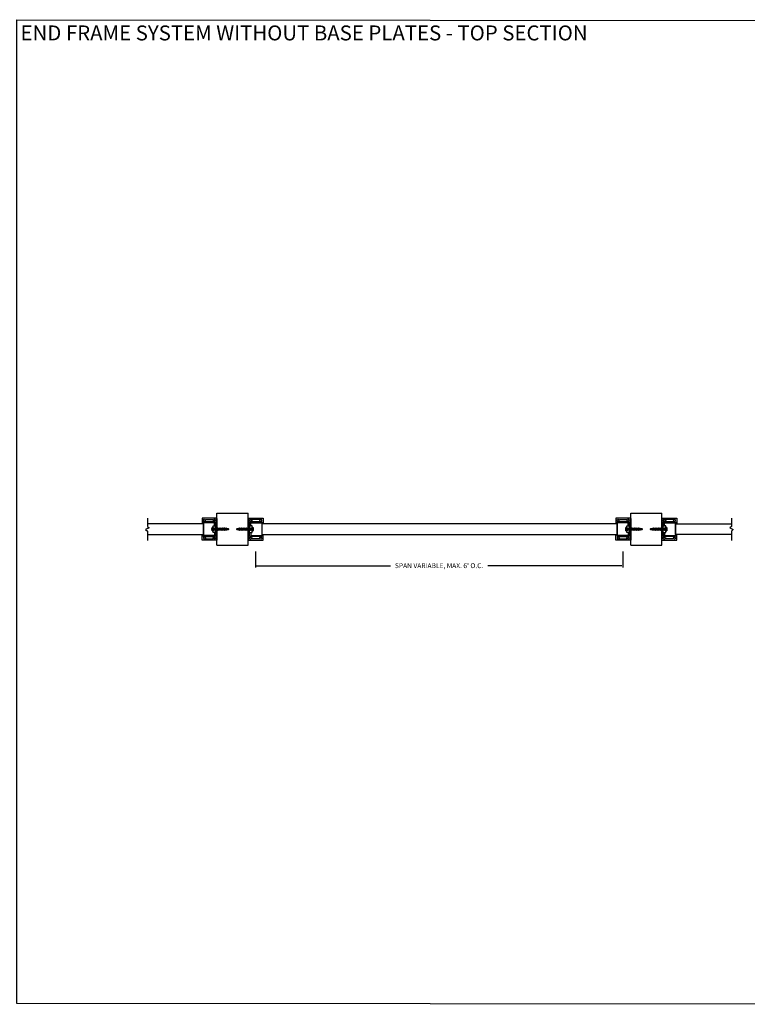
# Model space of a CAD drawing. Units: inches. Extents: x -226 to 1069, y -216 to 5.
# Drawn here: x 267 to 337, y -90 to 5 of the extents above; entities that cross this region are included whole.
import ezdxf

# ---------------------------------------------------------------- set-up
doc = ezdxf.new("R2010")
doc.units = ezdxf.units.IN
doc.header["$MEASUREMENT"] = 0
doc.layers.add('Z_DIE', color=4, linetype='Continuous', lineweight=35)
doc.layers.add('Z_DIMS', color=6, linetype='Continuous')
doc.layers.add('Z_PROFILE', color=4, linetype='Continuous')
doc.styles.get("Standard").update_dxf_attribs({"font": 'arial.ttf'})
doc.dimstyles.new('DIMS_PROFILE', dxfattribs={"dimscale": 0, "dimtxt": 0.46875, "dimasz": 0.09375, "dimexe": 0.18, "dimexo": 0.0625, "dimgap": 0.05, "dimtad": 0, "dimtih": 1, "dimtoh": 1, "dimdec": 4, "dimzin": 0, "dimdsep": 46, "dimlunit": 4, "dimtxsty": 'Standard', "dimcen": 0, "dimclrt": 256, "dimadec": 0, "dimazin": 0, "dimtfac": 1, "dimtdec": 4, "dimtix": 1, "dimtofl": 0, "dimtmove": 1, "dimatfit": 0, "dimldrblk": 'OBLIQUE', "dimfxl": 1, "dimfrac": 2, "dimtolj": 1, "dimtzin": 0, "dimarcsym": 0})

# ---------------------------------------------------------------- blocks, each defined once
blk = doc.blocks.new('*D69')
at = {"layer": 'Defpoints', "color": 0, "transparency": 16777216}
for p in [(290.13, -45.957), (325.454, -45.957), (325.454, -47.369)]:
    blk.add_point(p, dxfattribs=at)
at = {"layer": 'Z_DIMS', "color": 0, "lineweight": -2, "transparency": 16777216}
for p, q in [((290.13, -46.02), (290.13, -47.549)), ((325.454, -46.02), (325.454, -47.549)), ((290.224, -47.369), (303.119, -47.369)), ((325.36, -47.369), (312.465, -47.369))]:
    blk.add_line(p, q, dxfattribs=at)
at = {"layer": 'Z_DIMS', "color": 0, "transparency": 16777216}
for points in [[(290.224, -47.353), (290.224, -47.385), (290.13, -47.369)], [(325.36, -47.353), (325.36, -47.385), (325.454, -47.369)]]:
    blk.add_solid(points, dxfattribs=at)
at = {"layer": 'Z_DIMS', "transparency": 16777216, "insert": (307.792, -47.369), "char_height": 0.46875, "attachment_point": 5}
blk.add_mtext("\\A1;SPAN VARIABLE, MAX. 6' O.C.", dxfattribs=at)
blk = doc.blocks.new('_Oblique')
at = {"color": 0, "linetype": 'ByBlock', "lineweight": -2}
blk.add_line((-0.5, -0.5), (0.5, 0.5), dxfattribs=at)
blk = doc.blocks.new('SINGLE POST L top')
blk.add_line((960.3, -1937.2, 8.2), (960.3, -1990.1, 8.2))
at = {"linetype": 'Continuous', "elevation": 8.2}
for points in [[(960.3, -1937.2), (960.3, -1937.2, 0.414214), (959.8, -1936.7), (940, -1936.7), (924.3, -1936.7, 0.414214), (923.8, -1937.2), (923.8, -1948.6, 0.414214), (925.3, -1950.2), (926.4, -1950.2, 0.414214), (926.9, -1949.7), (926.9, -1945.8), (929.4, -1945.8, 0.198912), (932.2, -1944.6, 1), (931.1, -1943.5, -3.270853), (931.6, -1940.8, 0.864336), (933.1, -1940.4, -0.447071), (933.6, -1939.8), (940, -1939.8), (950.5, -1939.8, -0.447071), (951, -1940.4, 0.027723), (951, -1940.5), (951, -1942.4)], [(960.3, -1990.1), (960.3, -1990.1, -0.414214), (959.8, -1990.6), (940, -1990.6), (924.3, -1990.6, -0.414214), (923.8, -1990.1), (923.8, -1978.7, -0.414214), (925.3, -1977.1), (926.4, -1977.1, -0.414214), (926.9, -1977.7), (926.9, -1981.6), (929.4, -1981.6, -0.198912), (932.2, -1982.7, -1), (931.1, -1983.9, 3.270853), (931.6, -1986.5, -0.864336), (933.1, -1986.9, 0.447071), (933.6, -1987.5), (940, -1987.5), (950.5, -1987.5, 0.447071), (951, -1986.9, -0.027723), (951, -1986.8), (951, -1984.9)]]:
    blk.add_lwpolyline(points, format="xyb", dxfattribs=at)
for centre, start, end in [((951.6, -1942.4, 8.2), 180.7296, 359.2704), ((951.6, -1984.9, 8.2), 0.7296, 179.2704)]:
    blk.add_arc(centre, 0.666, start, end)
blk.add_rational_spline([(952.3, -1984.9, 8.2), (952.3, -1985.2, 8.2), (952.3, -1985.6, 8.2), (952.3, -1988, 8.2), (954.7, -1988, 8.2), (957.1, -1988, 8.2), (957.1, -1985.6, 8.2), (957.1, -1983.2, 8.2), (954.7, -1983.2, 8.2), (953.6, -1983.2, 8.2), (953.6, -1982.4, 8.2), (953.6, -1981.6, 8.2), (954.7, -1981.6, 8.2), (955.9, -1981.6, 8.2), (957.1, -1981.6, 8.2), (957.1, -1972.9, 8.2), (957.1, -1964.3, 8.2), (957.3, -1964.1, 8.2), (957.5, -1963.8, 8.2), (957.7, -1963.7, 8.2), (957.5, -1963.5, 8.2), (957.3, -1963.3, 8.2), (957.1, -1963, 8.2), (957.1, -1954.4, 8.2), (957.1, -1945.8, 8.2), (955.9, -1945.8, 8.2), (954.7, -1945.8, 8.2), (953.6, -1945.8, 8.2), (953.6, -1945, 8.2), (953.6, -1944.2, 8.2), (954.7, -1944.2, 8.2), (957.1, -1944.2, 8.2), (957.1, -1941.8, 8.2), (957.1, -1939.3, 8.2), (954.7, -1939.3, 8.2), (952.3, -1939.3, 8.2), (952.3, -1941.8, 8.2), (952.3, -1942.1, 8.2), (952.3, -1942.4, 8.2)], [1, 1, 1, 0.707106781187, 1, 0.707106781187, 1, 0.707106781187, 1, 0.707106781187, 1, 0.707106781187, 1, 1, 1, 1, 1, 1, 1, 0.707106781187, 1, 1, 1, 1, 1, 1, 1, 0.707106781187, 1, 0.707106781187, 1, 0.707106781187, 1, 0.707106781187, 1, 0.707106781187, 1, 1, 1], degree=2, knots=[0, 0, 0, 1, 1, 2.570796, 2.570796, 4.141593, 4.141593, 5.712389, 5.712389, 7.283185, 7.283185, 8.853982, 8.853982, 9.853982, 9.853982, 10.853982, 10.853982, 11.853982, 11.853982, 13.424778, 13.424778, 14.424778, 14.424778, 15.424778, 15.424778, 16.424778, 16.424778, 17.995574, 17.995574, 19.566371, 19.566371, 21.137167, 21.137167, 22.707963, 22.707963, 24.27876, 24.27876, 25.27876, 25.27876, 25.27876])
blk = doc.blocks.new('PLASTIC SPACER top')
at = {"layer": 'Z_PROFILE', "elevation": 8.2}
for points in [[(950.9, -1955.5), (956.8, -1955.5), (956.8, -1945.8), (927.3, -1945.8), (927.3, -1981.6), (956.8, -1981.6), (956.8, -1971.8), (950.9, -1971.8)], [(927.3, -1948.4), (927.3, -1945.8), (956.8, -1945.8), (956.8, -1955.5), (954.1, -1955.5), (954.1, -1948.4)], [(927.3, -1978.9), (927.3, -1981.6), (956.8, -1981.6), (956.8, -1971.8), (954.1, -1971.8), (954.1, -1978.9)]]:
    blk.add_lwpolyline(points, close=True, dxfattribs=at)
blk = doc.blocks.new('HSS POST_TOP')
at = {"layer": 'Z_PROFILE'}
for p, q in [((278.891, -37.31), (278.891, -34.238)), ((278.891, -34.238), (281.891, -34.238)), ((281.891, -37.31), (281.891, -34.238)), ((278.891, -37.309), (281.891, -37.31))]:
    blk.add_line(p, q, dxfattribs=at)
blk = doc.blocks.new('#8-18_')
at = {"layer": 'Z_DIE'}
for p, q in [((-0.135, 0.05), (-0.133, 0.05)), ((-0.113, -0.144), (-0.113, 0.144)), ((-0.031, 0.161), (-0.095, 0.158)), ((-0.095, 0.158), (-0.095, 0)), ((-0.031, 0.161), (-0.031, -0.161)), ((-0.023, 0.153), (-0.023, -0.153)), ((0.001, 0.046), (-0.004, 0.046)), ((0.029, 0.082), (0.022, 0.082)), ((0.057, 0.046), (0.051, 0.046)), ((0.057, 0.046), (0.051, 0.046)), ((0.085, 0.082), (0.078, 0.082)), ((0.112, 0.046), (0.107, 0.046)), ((0.14, 0.082), (0.133, 0.082)), ((0.168, 0.046), (0.162, 0.046)), ((0.196, 0.082), (0.189, 0.082)), ((0.224, 0.046), (0.218, 0.046)), ((0.251, 0.082), (0.244, 0.082)), ((0.279, 0.046), (0.274, 0.046)), ((0.307, 0.082), (0.3, 0.082)), ((0.335, 0.046), (0.329, 0.046)), ((0.362, 0.082), (0.356, 0.082)), ((0.39, 0.046), (0.385, 0.046)), ((0.418, 0.082), (0.411, 0.082)), ((0.446, 0.046), (0.44, 0.046)), ((0.474, 0.082), (0.467, 0.082)), ((0.501, 0.046), (0.496, 0.046)), ((0.529, 0.082), (0.522, 0.082)), ((0.557, 0.046), (0.551, 0.046)), ((0.585, 0.082), (0.578, 0.082)), ((0.612, 0.046), (0.607, 0.046)), ((0.64, 0.082), (0.633, 0.082)), ((0.668, 0.046), (0.662, 0.046)), ((0.696, 0.082), (0.689, 0.082)), ((0.724, 0.046), (0.718, 0.046)), ((0.751, 0.082), (0.744, 0.082)), ((0.779, 0.046), (0.774, 0.046)), ((0.807, 0.082), (0.8, 0.082)), ((0.835, 0.046), (0.829, 0.046)), ((0.862, 0.082), (0.856, 0.082)), ((0.89, 0.046), (0.885, 0.046)), ((0.918, 0.082), (0.911, 0.082)), ((0.946, 0.046), (0.94, 0.046)), ((0.974, 0.082), (0.967, 0.082)), ((1.001, 0.046), (0.996, 0.046)), ((1.029, 0.082), (1.022, 0.082)), ((1.057, 0.046), (1.051, 0.046)), ((1.085, 0.082), (1.078, 0.082)), ((1.112, 0.046), (1.107, 0.046)), ((1.14, 0.082), (1.133, 0.082)), ((1.168, 0.046), (1.162, 0.046)), ((1.196, 0.082), (1.189, 0.082)), ((1.224, 0.046), (1.218, 0.046)), ((1.251, 0.082), (1.244, 0.082)), ((1.253, 0.08), (1.253, 0.081)), ((1.253, 0.08), (1.253, 0.042)), ((1.279, 0.046), (1.274, 0.046)), ((1.28, 0.052), (1.277, 0.046)), ((1.29, 0.046), (1.283, 0.053)), ((1.286, 0.043), (1.29, 0.032)), ((1.286, 0.032), (1.286, 0.043)), ((1.29, 0.032), (1.286, 0.032)), ((1.445, 0.046), (1.29, 0.046)), ((1.29, 0.032), (1.29, 0.046)), ((1.477, 0), (1.445, 0.046)), ((1.445, 0.046), (1.445, 0)), ((-0.133, -0.05), (-0.135, -0.05)), ((-0.095, 0), (-0.095, -0.158)), ((-0.095, -0.158), (-0.031, -0.161)), ((-0.006, -0.082), (0.001, -0.082)), ((0.022, -0.046), (0.028, -0.046)), ((0.05, -0.082), (0.057, -0.082)), ((0.05, -0.082), (0.057, -0.082)), ((0.078, -0.046), (0.083, -0.046)), ((0.106, -0.082), (0.112, -0.082)), ((0.133, -0.046), (0.139, -0.046)), ((0.161, -0.082), (0.168, -0.082)), ((0.189, -0.046), (0.194, -0.046)), ((0.217, -0.082), (0.224, -0.082)), ((0.244, -0.046), (0.25, -0.046)), ((0.272, -0.082), (0.279, -0.082)), ((0.3, -0.046), (0.305, -0.046)), ((0.328, -0.082), (0.335, -0.082)), ((0.356, -0.046), (0.361, -0.046)), ((0.383, -0.082), (0.39, -0.082)), ((0.411, -0.046), (0.417, -0.046)), ((0.439, -0.082), (0.446, -0.082)), ((0.467, -0.046), (0.472, -0.046)), ((0.494, -0.082), (0.501, -0.082)), ((0.522, -0.046), (0.528, -0.046)), ((0.55, -0.082), (0.557, -0.082)), ((0.578, -0.046), (0.583, -0.046)), ((0.606, -0.082), (0.612, -0.082)), ((0.633, -0.046), (0.639, -0.046)), ((0.661, -0.082), (0.668, -0.082)), ((0.689, -0.046), (0.694, -0.046)), ((0.717, -0.082), (0.724, -0.082)), ((0.744, -0.046), (0.75, -0.046)), ((0.772, -0.082), (0.779, -0.082)), ((0.8, -0.046), (0.805, -0.046)), ((0.828, -0.082), (0.835, -0.082)), ((0.856, -0.046), (0.861, -0.046)), ((0.883, -0.082), (0.89, -0.082)), ((0.911, -0.046), (0.917, -0.046)), ((0.939, -0.082), (0.946, -0.082)), ((0.967, -0.046), (0.972, -0.046)), ((0.994, -0.082), (1.001, -0.082)), ((1.022, -0.046), (1.028, -0.046)), ((1.05, -0.082), (1.057, -0.082)), ((1.078, -0.046), (1.083, -0.046)), ((1.106, -0.082), (1.112, -0.082)), ((1.133, -0.046), (1.139, -0.046)), ((1.161, -0.082), (1.168, -0.082)), ((1.189, -0.046), (1.194, -0.046)), ((1.217, -0.082), (1.224, -0.082)), ((1.244, -0.046), (1.25, -0.046)), ((1.265, -0.07), (1.29, -0.046)), ((1.445, 0), (1.29, 0)), ((1.29, -0.046), (1.29, -0.018)), ((1.29, -0.046), (1.445, -0.046)), ((1.445, -0.046), (1.477, 0)), ((1.477, 0), (1.445, -0.043)), ((1.477, 0), (1.445, 0)), ((1.445, -0.043), (1.445, -0.046))]:
    blk.add_line(p, q, dxfattribs=at)
at = {"layer": 'Z_DIE', "flags": 128}
for points in [[(-0.003, 0.044), (-0.014, 0.062), (-0.023, 0.077)], [(0.022, -0.046), (0.02, -0.044), (0.018, -0.04), (0.015, -0.032), (0.014, -0.026), (0.012, -0.018), (0.01, -0.009), (0.008, 0), (0.006, 0.012), (0.004, 0.023), (0.001, 0.032), (-0.001, 0.04), (-0.003, 0.043)], [(0.021, 0.081), (0.011, 0.064), (0, 0.046)], [(0.026, -0.043), (0.024, -0.04), (0.022, -0.032), (0.02, -0.023), (0.018, -0.012), (0.015, 0), (0.013, 0.012), (0.011, 0.023), (0.008, 0.032), (0.006, 0.04), (0.004, 0.044), (0.001, 0.046)], [(0.05, -0.082), (0.048, -0.08), (0.046, -0.076), (0.045, -0.068), (0.043, -0.058), (0.041, -0.046), (0.04, -0.031), (0.038, -0.016), (0.036, 0), (0.035, 0.015), (0.033, 0.029), (0.031, 0.042), (0.03, 0.051), (0.029, 0.058), (0.027, 0.068), (0.026, 0.076), (0.024, 0.08), (0.022, 0.082), (0.021, 0.081)], [(0.06, -0.078), (0.059, -0.08), (0.057, -0.082), (0.055, -0.08), (0.053, -0.076), (0.052, -0.068), (0.05, -0.058), (0.048, -0.046), (0.046, -0.031), (0.045, -0.016), (0.043, 0), (0.041, 0.016), (0.04, 0.031), (0.038, 0.046), (0.036, 0.058), (0.035, 0.067), (0.033, 0.075), (0.031, 0.08), (0.03, 0.081), (0.029, 0.082), (0.029, 0.082)], [(0.053, 0.044), (0.042, 0.062), (0.031, 0.081)], [(0.053, 0.044), (0.042, 0.062), (0.033, 0.077)], [(0.078, -0.046), (0.075, -0.044), (0.073, -0.04), (0.071, -0.032), (0.069, -0.026), (0.067, -0.018), (0.066, -0.009), (0.064, 0), (0.062, 0.012), (0.059, 0.023), (0.057, 0.032), (0.055, 0.04), (0.053, 0.043)], [(0.078, -0.046), (0.075, -0.044), (0.073, -0.04), (0.071, -0.032), (0.069, -0.026), (0.067, -0.018), (0.066, -0.009), (0.064, 0), (0.062, 0.012), (0.059, 0.023), (0.057, 0.032), (0.055, 0.04), (0.053, 0.043)], [(0.076, 0.081), (0.067, 0.064), (0.055, 0.046)], [(0.076, 0.081), (0.067, 0.064), (0.055, 0.046)], [(0.082, -0.043), (0.08, -0.04), (0.078, -0.032), (0.075, -0.023), (0.073, -0.012), (0.071, 0), (0.069, 0.012), (0.066, 0.023), (0.064, 0.032), (0.062, 0.04), (0.059, 0.044), (0.057, 0.046)], [(0.082, -0.043), (0.08, -0.04), (0.078, -0.032), (0.075, -0.023), (0.073, -0.012), (0.071, 0), (0.069, 0.012), (0.066, 0.023), (0.064, 0.032), (0.062, 0.04), (0.059, 0.044), (0.057, 0.046)], [(0.106, -0.082), (0.104, -0.08), (0.102, -0.076), (0.1, -0.068), (0.099, -0.058), (0.097, -0.046), (0.095, -0.031), (0.093, -0.016), (0.092, 0), (0.09, 0.015), (0.088, 0.029), (0.087, 0.042), (0.086, 0.051), (0.085, 0.058), (0.083, 0.068), (0.081, 0.076), (0.079, 0.08), (0.078, 0.082), (0.076, 0.081)], [(0.115, -0.078), (0.114, -0.08), (0.112, -0.082), (0.111, -0.08), (0.109, -0.076), (0.107, -0.068), (0.106, -0.058), (0.104, -0.046), (0.102, -0.031), (0.1, -0.016), (0.099, 0), (0.097, 0.016), (0.095, 0.031), (0.093, 0.046), (0.092, 0.058), (0.09, 0.067), (0.088, 0.075), (0.087, 0.08), (0.086, 0.081), (0.085, 0.082), (0.085, 0.082)], [(0.108, 0.044), (0.097, 0.062), (0.086, 0.081)], [(0.133, -0.046), (0.131, -0.044), (0.129, -0.04), (0.126, -0.032), (0.125, -0.026), (0.123, -0.018), (0.121, -0.009), (0.119, 0), (0.117, 0.012), (0.115, 0.023), (0.112, 0.032), (0.11, 0.04), (0.108, 0.043)], [(0.132, 0.081), (0.122, 0.064), (0.111, 0.046)], [(0.137, -0.043), (0.136, -0.04), (0.133, -0.032), (0.131, -0.023), (0.129, -0.012), (0.126, 0), (0.124, 0.012), (0.122, 0.023), (0.119, 0.032), (0.117, 0.04), (0.115, 0.044), (0.112, 0.046)], [(0.161, -0.082), (0.159, -0.08), (0.158, -0.076), (0.156, -0.068), (0.154, -0.058), (0.152, -0.046), (0.151, -0.031), (0.149, -0.016), (0.147, 0), (0.146, 0.015), (0.144, 0.029), (0.142, 0.042), (0.141, 0.051), (0.14, 0.058), (0.139, 0.068), (0.137, 0.076), (0.135, 0.08), (0.133, 0.082), (0.132, 0.081)], [(0.171, -0.078), (0.17, -0.08), (0.168, -0.082), (0.166, -0.08), (0.165, -0.076), (0.163, -0.068), (0.161, -0.058), (0.159, -0.046), (0.158, -0.031), (0.156, -0.016), (0.154, 0), (0.152, 0.016), (0.151, 0.031), (0.149, 0.046), (0.147, 0.058), (0.146, 0.067), (0.144, 0.075), (0.142, 0.08), (0.141, 0.081), (0.14, 0.082), (0.14, 0.082)], [(0.164, 0.044), (0.153, 0.062), (0.142, 0.081)], [(0.189, -0.046), (0.187, -0.044), (0.184, -0.04), (0.182, -0.032), (0.18, -0.026), (0.178, -0.018), (0.177, -0.009), (0.175, 0), (0.173, 0.012), (0.17, 0.023), (0.168, 0.032), (0.166, 0.04), (0.164, 0.043)], [(0.187, 0.081), (0.178, 0.064), (0.167, 0.046)], [(0.193, -0.043), (0.191, -0.04), (0.189, -0.032), (0.187, -0.023), (0.184, -0.012), (0.182, 0), (0.18, 0.012), (0.177, 0.023), (0.175, 0.032), (0.173, 0.04), (0.17, 0.044), (0.168, 0.046)], [(0.217, -0.082), (0.215, -0.08), (0.213, -0.076), (0.211, -0.068), (0.21, -0.058), (0.208, -0.046), (0.206, -0.031), (0.204, -0.016), (0.203, 0), (0.201, 0.015), (0.2, 0.029), (0.198, 0.042), (0.197, 0.051), (0.196, 0.058), (0.194, 0.068), (0.192, 0.076), (0.191, 0.08), (0.189, 0.082), (0.187, 0.081)], [(0.226, -0.078), (0.225, -0.08), (0.224, -0.082), (0.222, -0.08), (0.22, -0.076), (0.218, -0.068), (0.217, -0.058), (0.215, -0.046), (0.213, -0.031), (0.211, -0.016), (0.21, 0), (0.208, 0.016), (0.206, 0.031), (0.204, 0.046), (0.203, 0.058), (0.201, 0.067), (0.2, 0.075), (0.198, 0.08), (0.197, 0.081), (0.196, 0.082), (0.196, 0.082)], [(0.219, 0.044), (0.208, 0.062), (0.197, 0.081)], [(0.244, -0.046), (0.242, -0.044), (0.24, -0.04), (0.237, -0.032), (0.236, -0.026), (0.234, -0.018), (0.232, -0.009), (0.231, 0), (0.228, 0.012), (0.226, 0.023), (0.224, 0.032), (0.221, 0.04), (0.219, 0.043)], [(0.243, 0.081), (0.233, 0.064), (0.222, 0.046)], [(0.249, -0.043), (0.247, -0.04), (0.244, -0.032), (0.242, -0.023), (0.24, -0.012), (0.237, 0), (0.235, 0.012), (0.233, 0.023), (0.231, 0.032), (0.228, 0.04), (0.226, 0.044), (0.224, 0.046)], [(0.272, -0.082), (0.27, -0.08), (0.269, -0.076), (0.267, -0.068), (0.265, -0.058), (0.264, -0.046), (0.262, -0.031), (0.26, -0.016), (0.258, 0), (0.257, 0.015), (0.255, 0.029), (0.253, 0.042), (0.252, 0.051), (0.251, 0.058), (0.25, 0.068), (0.248, 0.076), (0.246, 0.08), (0.244, 0.082), (0.243, 0.081)], [(0.282, -0.078), (0.281, -0.08), (0.279, -0.082), (0.277, -0.08), (0.276, -0.076), (0.274, -0.068), (0.272, -0.058), (0.27, -0.046), (0.269, -0.031), (0.267, -0.016), (0.265, 0), (0.264, 0.016), (0.262, 0.031), (0.26, 0.046), (0.258, 0.058), (0.257, 0.067), (0.255, 0.075), (0.253, 0.08), (0.252, 0.081), (0.251, 0.082), (0.251, 0.082)], [(0.275, 0.044), (0.264, 0.062), (0.253, 0.081)], [(0.3, -0.046), (0.298, -0.044), (0.295, -0.04), (0.293, -0.032), (0.291, -0.026), (0.29, -0.018), (0.288, -0.009), (0.286, 0), (0.284, 0.012), (0.281, 0.023), (0.279, 0.032), (0.277, 0.04), (0.275, 0.043)], [(0.298, 0.081), (0.289, 0.064), (0.278, 0.046)], [(0.304, -0.043), (0.302, -0.04), (0.3, -0.032), (0.298, -0.023), (0.295, -0.012), (0.293, 0), (0.291, 0.012), (0.288, 0.023), (0.286, 0.032), (0.284, 0.04), (0.281, 0.044), (0.279, 0.046)], [(0.328, -0.082), (0.326, -0.08), (0.324, -0.076), (0.322, -0.068), (0.321, -0.058), (0.319, -0.046), (0.317, -0.031), (0.316, -0.016), (0.314, 0), (0.312, 0.015), (0.311, 0.029), (0.309, 0.042), (0.308, 0.051), (0.307, 0.058), (0.305, 0.068), (0.303, 0.076), (0.302, 0.08), (0.3, 0.082), (0.298, 0.081)], [(0.337, -0.078), (0.336, -0.08), (0.335, -0.082), (0.333, -0.08), (0.331, -0.076), (0.329, -0.068), (0.328, -0.058), (0.326, -0.046), (0.324, -0.031), (0.322, -0.016), (0.321, 0), (0.319, 0.016), (0.317, 0.031), (0.316, 0.046), (0.314, 0.058), (0.312, 0.067), (0.311, 0.075), (0.309, 0.08), (0.308, 0.081), (0.307, 0.082), (0.307, 0.082)], [(0.33, 0.044), (0.319, 0.062), (0.308, 0.081)], [(0.356, -0.046), (0.353, -0.044), (0.351, -0.04), (0.349, -0.032), (0.347, -0.026), (0.345, -0.018), (0.343, -0.009), (0.342, 0), (0.339, 0.012), (0.337, 0.023), (0.335, 0.032), (0.332, 0.04), (0.33, 0.043)], [(0.354, 0.081), (0.344, 0.064), (0.333, 0.046)], [(0.36, -0.043), (0.358, -0.04), (0.356, -0.032), (0.353, -0.023), (0.351, -0.012), (0.349, 0), (0.346, 0.012), (0.344, 0.023), (0.342, 0.032), (0.339, 0.04), (0.337, 0.044), (0.335, 0.046)], [(0.383, -0.082), (0.382, -0.08), (0.38, -0.076), (0.378, -0.068), (0.376, -0.058), (0.375, -0.046), (0.373, -0.031), (0.371, -0.016), (0.369, 0), (0.368, 0.015), (0.366, 0.029), (0.365, 0.042), (0.363, 0.051), (0.362, 0.058), (0.361, 0.068), (0.359, 0.076), (0.357, 0.08), (0.356, 0.082), (0.354, 0.081)], [(0.393, -0.078), (0.392, -0.08), (0.39, -0.082), (0.389, -0.08), (0.387, -0.076), (0.385, -0.068), (0.383, -0.058), (0.382, -0.046), (0.38, -0.031), (0.378, -0.016), (0.376, 0), (0.375, 0.016), (0.373, 0.031), (0.371, 0.046), (0.369, 0.058), (0.368, 0.067), (0.366, 0.075), (0.365, 0.08), (0.363, 0.081), (0.362, 0.082), (0.362, 0.082)], [(0.386, 0.044), (0.375, 0.062), (0.364, 0.081)], [(0.411, -0.046), (0.409, -0.044), (0.406, -0.04), (0.404, -0.032), (0.402, -0.026), (0.401, -0.018), (0.399, -0.009), (0.397, 0), (0.395, 0.012), (0.393, 0.023), (0.39, 0.032), (0.388, 0.04), (0.386, 0.043)], [(0.409, 0.081), (0.4, 0.064), (0.389, 0.046)], [(0.415, -0.043), (0.413, -0.04), (0.411, -0.032), (0.409, -0.023), (0.406, -0.012), (0.404, 0), (0.402, 0.012), (0.399, 0.023), (0.397, 0.032), (0.395, 0.04), (0.393, 0.044), (0.39, 0.046)], [(0.439, -0.082), (0.437, -0.08), (0.435, -0.076), (0.434, -0.068), (0.432, -0.058), (0.43, -0.046), (0.428, -0.031), (0.427, -0.016), (0.425, 0), (0.423, 0.015), (0.422, 0.029), (0.42, 0.042), (0.419, 0.051), (0.418, 0.058), (0.416, 0.068), (0.415, 0.076), (0.413, 0.08), (0.411, 0.082), (0.409, 0.081)], [(0.449, -0.078), (0.447, -0.08), (0.446, -0.082), (0.444, -0.08), (0.442, -0.076), (0.441, -0.068), (0.439, -0.058), (0.437, -0.046), (0.435, -0.031), (0.434, -0.016), (0.432, 0), (0.43, 0.016), (0.428, 0.031), (0.427, 0.046), (0.425, 0.058), (0.423, 0.067), (0.422, 0.075), (0.42, 0.08), (0.419, 0.081), (0.418, 0.082), (0.418, 0.082)], [(0.442, 0.044), (0.431, 0.062), (0.42, 0.081)], [(0.467, -0.046), (0.464, -0.044), (0.462, -0.04), (0.46, -0.032), (0.458, -0.026), (0.456, -0.018), (0.454, -0.009), (0.453, 0), (0.45, 0.012), (0.448, 0.023), (0.446, 0.032), (0.444, 0.04), (0.442, 0.043)], [(0.465, 0.081), (0.455, 0.064), (0.444, 0.046)], [(0.471, -0.043), (0.469, -0.04), (0.467, -0.032), (0.464, -0.023), (0.462, -0.012), (0.46, 0), (0.457, 0.012), (0.455, 0.023), (0.453, 0.032), (0.45, 0.04), (0.448, 0.044), (0.446, 0.046)], [(0.494, -0.082), (0.493, -0.08), (0.491, -0.076), (0.489, -0.068), (0.487, -0.058), (0.486, -0.046), (0.484, -0.031), (0.482, -0.016), (0.481, 0), (0.479, 0.015), (0.477, 0.029), (0.476, 0.042), (0.475, 0.051), (0.474, 0.058), (0.472, 0.068), (0.47, 0.076), (0.468, 0.08), (0.467, 0.082), (0.465, 0.081)], [(0.504, -0.078), (0.503, -0.08), (0.501, -0.082), (0.5, -0.08), (0.498, -0.076), (0.496, -0.068), (0.494, -0.058), (0.493, -0.046), (0.491, -0.031), (0.489, -0.016), (0.487, 0), (0.486, 0.016), (0.484, 0.031), (0.482, 0.046), (0.481, 0.058), (0.479, 0.067), (0.477, 0.075), (0.476, 0.08), (0.475, 0.081), (0.474, 0.082), (0.474, 0.082)], [(0.497, 0.044), (0.486, 0.062), (0.475, 0.081)], [(0.522, -0.046), (0.52, -0.044), (0.518, -0.04), (0.515, -0.032), (0.514, -0.026), (0.512, -0.018), (0.51, -0.009), (0.508, 0), (0.506, 0.012), (0.504, 0.023), (0.501, 0.032), (0.499, 0.04), (0.497, 0.043)], [(0.521, 0.081), (0.511, 0.064), (0.5, 0.046)], [(0.526, -0.043), (0.524, -0.04), (0.522, -0.032), (0.52, -0.023), (0.518, -0.012), (0.515, 0), (0.513, 0.012), (0.511, 0.023), (0.508, 0.032), (0.506, 0.04), (0.504, 0.044), (0.501, 0.046)], [(0.55, -0.082), (0.548, -0.08), (0.546, -0.076), (0.545, -0.068), (0.543, -0.058), (0.541, -0.046), (0.54, -0.031), (0.538, -0.016), (0.536, 0), (0.535, 0.015), (0.533, 0.029), (0.531, 0.042), (0.53, 0.051), (0.529, 0.058), (0.527, 0.068), (0.526, 0.076), (0.524, 0.08), (0.522, 0.082), (0.521, 0.081)], [(0.56, -0.078), (0.559, -0.08), (0.557, -0.082), (0.555, -0.08), (0.553, -0.076), (0.552, -0.068), (0.55, -0.058), (0.548, -0.046), (0.546, -0.031), (0.545, -0.016), (0.543, 0), (0.541, 0.016), (0.54, 0.031), (0.538, 0.046), (0.536, 0.058), (0.535, 0.067), (0.533, 0.075), (0.531, 0.08), (0.53, 0.081), (0.529, 0.082), (0.529, 0.082)], [(0.553, 0.044), (0.542, 0.062), (0.531, 0.081)], [(0.578, -0.046), (0.575, -0.044), (0.573, -0.04), (0.571, -0.032), (0.569, -0.026), (0.567, -0.018), (0.566, -0.009), (0.564, 0), (0.562, 0.012), (0.559, 0.023), (0.557, 0.032), (0.555, 0.04), (0.553, 0.043)], [(0.576, 0.081), (0.567, 0.064), (0.555, 0.046)], [(0.582, -0.043), (0.58, -0.04), (0.578, -0.032), (0.575, -0.023), (0.573, -0.012), (0.571, 0), (0.569, 0.012), (0.566, 0.023), (0.564, 0.032), (0.562, 0.04), (0.559, 0.044), (0.557, 0.046)], [(0.606, -0.082), (0.604, -0.08), (0.602, -0.076), (0.6, -0.068), (0.599, -0.058), (0.597, -0.046), (0.595, -0.031), (0.593, -0.016), (0.592, 0), (0.59, 0.015), (0.588, 0.029), (0.587, 0.042), (0.586, 0.051), (0.585, 0.058), (0.583, 0.068), (0.581, 0.076), (0.579, 0.08), (0.578, 0.082), (0.576, 0.081)], [(0.615, -0.078), (0.614, -0.08), (0.612, -0.082), (0.611, -0.08), (0.609, -0.076), (0.607, -0.068), (0.606, -0.058), (0.604, -0.046), (0.602, -0.031), (0.6, -0.016), (0.599, 0), (0.597, 0.016), (0.595, 0.031), (0.593, 0.046), (0.592, 0.058), (0.59, 0.067), (0.588, 0.075), (0.587, 0.08), (0.586, 0.081), (0.585, 0.082), (0.585, 0.082)], [(0.608, 0.044), (0.597, 0.062), (0.586, 0.081)], [(0.633, -0.046), (0.631, -0.044), (0.629, -0.04), (0.626, -0.032), (0.625, -0.026), (0.623, -0.018), (0.621, -0.009), (0.619, 0), (0.617, 0.012), (0.615, 0.023), (0.612, 0.032), (0.61, 0.04), (0.608, 0.043)], [(0.632, 0.081), (0.622, 0.064), (0.611, 0.046)], [(0.637, -0.043), (0.636, -0.04), (0.633, -0.032), (0.631, -0.023), (0.629, -0.012), (0.626, 0), (0.624, 0.012), (0.622, 0.023), (0.619, 0.032), (0.617, 0.04), (0.615, 0.044), (0.612, 0.046)], [(0.661, -0.082), (0.659, -0.08), (0.658, -0.076), (0.656, -0.068), (0.654, -0.058), (0.652, -0.046), (0.651, -0.031), (0.649, -0.016), (0.647, 0), (0.646, 0.015), (0.644, 0.029), (0.642, 0.042), (0.641, 0.051), (0.64, 0.058), (0.639, 0.068), (0.637, 0.076), (0.635, 0.08), (0.633, 0.082), (0.632, 0.081)], [(0.671, -0.078), (0.67, -0.08), (0.668, -0.082), (0.666, -0.08), (0.665, -0.076), (0.663, -0.068), (0.661, -0.058), (0.659, -0.046), (0.658, -0.031), (0.656, -0.016), (0.654, 0), (0.652, 0.016), (0.651, 0.031), (0.649, 0.046), (0.647, 0.058), (0.646, 0.067), (0.644, 0.075), (0.642, 0.08), (0.641, 0.081), (0.64, 0.082), (0.64, 0.082)], [(0.664, 0.044), (0.653, 0.062), (0.642, 0.081)], [(0.689, -0.046), (0.687, -0.044), (0.684, -0.04), (0.682, -0.032), (0.68, -0.026), (0.678, -0.018), (0.677, -0.009), (0.675, 0), (0.673, 0.012), (0.67, 0.023), (0.668, 0.032), (0.666, 0.04), (0.664, 0.043)], [(0.687, 0.081), (0.678, 0.064), (0.667, 0.046)], [(0.693, -0.043), (0.691, -0.04), (0.689, -0.032), (0.687, -0.023), (0.684, -0.012), (0.682, 0), (0.68, 0.012), (0.677, 0.023), (0.675, 0.032), (0.673, 0.04), (0.67, 0.044), (0.668, 0.046)], [(0.717, -0.082), (0.715, -0.08), (0.713, -0.076), (0.711, -0.068), (0.71, -0.058), (0.708, -0.046), (0.706, -0.031), (0.704, -0.016), (0.703, 0), (0.701, 0.015), (0.7, 0.029), (0.698, 0.042), (0.697, 0.051), (0.696, 0.058), (0.694, 0.068), (0.692, 0.076), (0.691, 0.08), (0.689, 0.082), (0.687, 0.081)], [(0.726, -0.078), (0.725, -0.08), (0.724, -0.082), (0.722, -0.08), (0.72, -0.076), (0.718, -0.068), (0.717, -0.058), (0.715, -0.046), (0.713, -0.031), (0.711, -0.016), (0.71, 0), (0.708, 0.016), (0.706, 0.031), (0.704, 0.046), (0.703, 0.058), (0.701, 0.067), (0.7, 0.075), (0.698, 0.08), (0.697, 0.081), (0.696, 0.082), (0.696, 0.082)], [(0.719, 0.044), (0.708, 0.062), (0.697, 0.081)], [(0.744, -0.046), (0.742, -0.044), (0.74, -0.04), (0.737, -0.032), (0.736, -0.026), (0.734, -0.018), (0.732, -0.009), (0.731, 0), (0.728, 0.012), (0.726, 0.023), (0.724, 0.032), (0.721, 0.04), (0.719, 0.043)], [(0.743, 0.081), (0.733, 0.064), (0.722, 0.046)], [(0.749, -0.043), (0.747, -0.04), (0.744, -0.032), (0.742, -0.023), (0.74, -0.012), (0.737, 0), (0.735, 0.012), (0.733, 0.023), (0.731, 0.032), (0.728, 0.04), (0.726, 0.044), (0.724, 0.046)], [(0.772, -0.082), (0.77, -0.08), (0.769, -0.076), (0.767, -0.068), (0.765, -0.058), (0.764, -0.046), (0.762, -0.031), (0.76, -0.016), (0.758, 0), (0.757, 0.015), (0.755, 0.029), (0.753, 0.042), (0.752, 0.051), (0.751, 0.058), (0.75, 0.068), (0.748, 0.076), (0.746, 0.08), (0.744, 0.082), (0.743, 0.081)], [(0.782, -0.078), (0.781, -0.08), (0.779, -0.082), (0.777, -0.08), (0.776, -0.076), (0.774, -0.068), (0.772, -0.058), (0.77, -0.046), (0.769, -0.031), (0.767, -0.016), (0.765, 0), (0.764, 0.016), (0.762, 0.031), (0.76, 0.046), (0.758, 0.058), (0.757, 0.067), (0.755, 0.075), (0.753, 0.08), (0.752, 0.081), (0.751, 0.082), (0.751, 0.082)], [(0.775, 0.044), (0.764, 0.062), (0.753, 0.081)], [(0.8, -0.046), (0.798, -0.044), (0.795, -0.04), (0.793, -0.032), (0.791, -0.026), (0.79, -0.018), (0.788, -0.009), (0.786, 0), (0.784, 0.012), (0.781, 0.023), (0.779, 0.032), (0.777, 0.04), (0.775, 0.043)], [(0.798, 0.081), (0.789, 0.064), (0.778, 0.046)], [(0.804, -0.043), (0.802, -0.04), (0.8, -0.032), (0.798, -0.023), (0.795, -0.012), (0.793, 0), (0.791, 0.012), (0.788, 0.023), (0.786, 0.032), (0.784, 0.04), (0.781, 0.044), (0.779, 0.046)], [(0.828, -0.082), (0.826, -0.08), (0.824, -0.076), (0.822, -0.068), (0.821, -0.058), (0.819, -0.046), (0.817, -0.031), (0.816, -0.016), (0.814, 0), (0.812, 0.015), (0.811, 0.029), (0.809, 0.042), (0.808, 0.051), (0.807, 0.058), (0.805, 0.068), (0.803, 0.076), (0.802, 0.08), (0.8, 0.082), (0.798, 0.081)], [(0.837, -0.078), (0.836, -0.08), (0.835, -0.082), (0.833, -0.08), (0.831, -0.076), (0.829, -0.068), (0.828, -0.058), (0.826, -0.046), (0.824, -0.031), (0.822, -0.016), (0.821, 0), (0.819, 0.016), (0.817, 0.031), (0.816, 0.046), (0.814, 0.058), (0.812, 0.067), (0.811, 0.075), (0.809, 0.08), (0.808, 0.081), (0.807, 0.082), (0.807, 0.082)], [(0.83, 0.044), (0.819, 0.062), (0.808, 0.081)], [(0.856, -0.046), (0.853, -0.044), (0.851, -0.04), (0.849, -0.032), (0.847, -0.026), (0.845, -0.018), (0.843, -0.009), (0.842, 0), (0.839, 0.012), (0.837, 0.023), (0.835, 0.032), (0.832, 0.04), (0.83, 0.043)], [(0.854, 0.081), (0.844, 0.064), (0.833, 0.046)], [(0.86, -0.043), (0.858, -0.04), (0.856, -0.032), (0.853, -0.023), (0.851, -0.012), (0.849, 0), (0.846, 0.012), (0.844, 0.023), (0.842, 0.032), (0.839, 0.04), (0.837, 0.044), (0.835, 0.046)], [(0.883, -0.082), (0.882, -0.08), (0.88, -0.076), (0.878, -0.068), (0.876, -0.058), (0.875, -0.046), (0.873, -0.031), (0.871, -0.016), (0.869, 0), (0.868, 0.015), (0.866, 0.029), (0.865, 0.042), (0.863, 0.051), (0.862, 0.058), (0.861, 0.068), (0.859, 0.076), (0.857, 0.08), (0.856, 0.082), (0.854, 0.081)], [(0.893, -0.078), (0.892, -0.08), (0.89, -0.082), (0.889, -0.08), (0.887, -0.076), (0.885, -0.068), (0.883, -0.058), (0.882, -0.046), (0.88, -0.031), (0.878, -0.016), (0.876, 0), (0.875, 0.016), (0.873, 0.031), (0.871, 0.046), (0.869, 0.058), (0.868, 0.067), (0.866, 0.075), (0.865, 0.08), (0.863, 0.081), (0.862, 0.082), (0.862, 0.082)], [(0.886, 0.044), (0.875, 0.062), (0.864, 0.081)], [(0.911, -0.046), (0.909, -0.044), (0.906, -0.04), (0.904, -0.032), (0.902, -0.026), (0.901, -0.018), (0.899, -0.009), (0.897, 0), (0.895, 0.012), (0.893, 0.023), (0.89, 0.032), (0.888, 0.04), (0.886, 0.043)], [(0.909, 0.081), (0.9, 0.064), (0.889, 0.046)], [(0.915, -0.043), (0.913, -0.04), (0.911, -0.032), (0.909, -0.023), (0.906, -0.012), (0.904, 0), (0.902, 0.012), (0.899, 0.023), (0.897, 0.032), (0.895, 0.04), (0.893, 0.044), (0.89, 0.046)], [(0.939, -0.082), (0.937, -0.08), (0.935, -0.076), (0.934, -0.068), (0.932, -0.058), (0.93, -0.046), (0.928, -0.031), (0.927, -0.016), (0.925, 0), (0.923, 0.015), (0.922, 0.029), (0.92, 0.042), (0.919, 0.051), (0.918, 0.058), (0.916, 0.068), (0.915, 0.076), (0.913, 0.08), (0.911, 0.082), (0.909, 0.081)], [(0.949, -0.078), (0.947, -0.08), (0.946, -0.082), (0.944, -0.08), (0.942, -0.076), (0.941, -0.068), (0.939, -0.058), (0.937, -0.046), (0.935, -0.031), (0.934, -0.016), (0.932, 0), (0.93, 0.016), (0.928, 0.031), (0.927, 0.046), (0.925, 0.058), (0.923, 0.067), (0.922, 0.075), (0.92, 0.08), (0.919, 0.081), (0.918, 0.082), (0.918, 0.082)], [(0.942, 0.044), (0.931, 0.062), (0.92, 0.081)], [(0.967, -0.046), (0.964, -0.044), (0.962, -0.04), (0.96, -0.032), (0.958, -0.026), (0.956, -0.018), (0.954, -0.009), (0.953, 0), (0.95, 0.012), (0.948, 0.023), (0.946, 0.032), (0.944, 0.04), (0.942, 0.043)], [(0.965, 0.081), (0.955, 0.064), (0.944, 0.046)], [(0.971, -0.043), (0.969, -0.04), (0.967, -0.032), (0.964, -0.023), (0.962, -0.012), (0.96, 0), (0.957, 0.012), (0.955, 0.023), (0.953, 0.032), (0.95, 0.04), (0.948, 0.044), (0.946, 0.046)], [(0.994, -0.082), (0.993, -0.08), (0.991, -0.076), (0.989, -0.068), (0.987, -0.058), (0.986, -0.046), (0.984, -0.031), (0.982, -0.016), (0.981, 0), (0.979, 0.015), (0.977, 0.029), (0.976, 0.042), (0.975, 0.051), (0.974, 0.058), (0.972, 0.068), (0.97, 0.076), (0.968, 0.08), (0.967, 0.082), (0.965, 0.081)], [(1.004, -0.078), (1.003, -0.08), (1.001, -0.082), (1, -0.08), (0.998, -0.076), (0.996, -0.068), (0.994, -0.058), (0.993, -0.046), (0.991, -0.031), (0.989, -0.016), (0.987, 0), (0.986, 0.016), (0.984, 0.031), (0.982, 0.046), (0.981, 0.058), (0.979, 0.067), (0.977, 0.075), (0.976, 0.08), (0.975, 0.081), (0.974, 0.082), (0.974, 0.082)], [(0.997, 0.044), (0.986, 0.062), (0.975, 0.081)], [(1.022, -0.046), (1.02, -0.044), (1.018, -0.04), (1.015, -0.032), (1.014, -0.026), (1.012, -0.018), (1.01, -0.009), (1.008, 0), (1.006, 0.012), (1.004, 0.023), (1.001, 0.032), (0.999, 0.04), (0.997, 0.043)], [(1.021, 0.081), (1.011, 0.064), (1, 0.046)], [(1.026, -0.043), (1.024, -0.04), (1.022, -0.032), (1.02, -0.023), (1.018, -0.012), (1.015, 0), (1.013, 0.012), (1.011, 0.023), (1.008, 0.032), (1.006, 0.04), (1.004, 0.044), (1.001, 0.046)], [(1.05, -0.082), (1.048, -0.08), (1.046, -0.076), (1.045, -0.068), (1.043, -0.058), (1.041, -0.046), (1.04, -0.031), (1.038, -0.016), (1.036, 0), (1.035, 0.015), (1.033, 0.029), (1.031, 0.042), (1.03, 0.051), (1.029, 0.058), (1.027, 0.068), (1.026, 0.076), (1.024, 0.08), (1.022, 0.082), (1.021, 0.081)], [(1.06, -0.078), (1.059, -0.08), (1.057, -0.082), (1.055, -0.08), (1.053, -0.076), (1.052, -0.068), (1.05, -0.058), (1.048, -0.046), (1.046, -0.031), (1.045, -0.016), (1.043, 0), (1.041, 0.016), (1.04, 0.031), (1.038, 0.046), (1.036, 0.058), (1.035, 0.067), (1.033, 0.075), (1.031, 0.08), (1.03, 0.081), (1.029, 0.082), (1.029, 0.082)], [(1.053, 0.044), (1.042, 0.062), (1.031, 0.081)], [(1.078, -0.046), (1.075, -0.044), (1.073, -0.04), (1.071, -0.032), (1.069, -0.026), (1.067, -0.018), (1.066, -0.009), (1.064, 0), (1.062, 0.012), (1.059, 0.023), (1.057, 0.032), (1.055, 0.04), (1.053, 0.043)], [(1.076, 0.081), (1.067, 0.064), (1.055, 0.046)], [(1.082, -0.043), (1.08, -0.04), (1.078, -0.032), (1.075, -0.023), (1.073, -0.012), (1.071, 0), (1.069, 0.012), (1.066, 0.023), (1.064, 0.032), (1.062, 0.04), (1.059, 0.044), (1.057, 0.046)], [(1.106, -0.082), (1.104, -0.08), (1.102, -0.076), (1.1, -0.068), (1.099, -0.058), (1.097, -0.046), (1.095, -0.031), (1.093, -0.016), (1.092, 0), (1.09, 0.015), (1.088, 0.029), (1.087, 0.042), (1.086, 0.051), (1.085, 0.058), (1.083, 0.068), (1.081, 0.076), (1.079, 0.08), (1.078, 0.082), (1.076, 0.081)], [(1.115, -0.078), (1.114, -0.08), (1.112, -0.082), (1.111, -0.08), (1.109, -0.076), (1.107, -0.068), (1.106, -0.058), (1.104, -0.046), (1.102, -0.031), (1.1, -0.016), (1.099, 0), (1.097, 0.016), (1.095, 0.031), (1.093, 0.046), (1.092, 0.058), (1.09, 0.067), (1.088, 0.075), (1.087, 0.08), (1.086, 0.081), (1.085, 0.082), (1.085, 0.082)], [(1.108, 0.044), (1.097, 0.062), (1.086, 0.081)], [(1.133, -0.046), (1.131, -0.044), (1.129, -0.04), (1.126, -0.032), (1.125, -0.026), (1.123, -0.018), (1.121, -0.009), (1.119, 0), (1.117, 0.012), (1.115, 0.023), (1.112, 0.032), (1.11, 0.04), (1.108, 0.043)], [(1.132, 0.081), (1.122, 0.064), (1.111, 0.046)], [(1.137, -0.043), (1.136, -0.04), (1.133, -0.032), (1.131, -0.023), (1.129, -0.012), (1.126, 0), (1.124, 0.012), (1.122, 0.023), (1.119, 0.032), (1.117, 0.04), (1.115, 0.044), (1.112, 0.046)], [(1.161, -0.082), (1.159, -0.08), (1.158, -0.076), (1.156, -0.068), (1.154, -0.058), (1.152, -0.046), (1.151, -0.031), (1.149, -0.016), (1.147, 0), (1.146, 0.015), (1.144, 0.029), (1.142, 0.042), (1.141, 0.051), (1.14, 0.058), (1.139, 0.068), (1.137, 0.076), (1.135, 0.08), (1.133, 0.082), (1.132, 0.081)], [(1.171, -0.078), (1.17, -0.08), (1.168, -0.082), (1.166, -0.08), (1.165, -0.076), (1.163, -0.068), (1.161, -0.058), (1.159, -0.046), (1.158, -0.031), (1.156, -0.016), (1.154, 0), (1.152, 0.016), (1.151, 0.031), (1.149, 0.046), (1.147, 0.058), (1.146, 0.067), (1.144, 0.075), (1.142, 0.08), (1.141, 0.081), (1.14, 0.082), (1.14, 0.082)], [(1.164, 0.044), (1.153, 0.062), (1.142, 0.081)], [(1.189, -0.046), (1.187, -0.044), (1.184, -0.04), (1.182, -0.032), (1.18, -0.026), (1.178, -0.018), (1.177, -0.009), (1.175, 0), (1.173, 0.012), (1.17, 0.023), (1.168, 0.032), (1.166, 0.04), (1.164, 0.043)], [(1.187, 0.081), (1.178, 0.064), (1.167, 0.046)], [(1.193, -0.043), (1.191, -0.04), (1.189, -0.032), (1.187, -0.023), (1.184, -0.012), (1.182, 0), (1.18, 0.012), (1.177, 0.023), (1.175, 0.032), (1.173, 0.04), (1.17, 0.044), (1.168, 0.046)], [(1.217, -0.082), (1.215, -0.08), (1.213, -0.076), (1.211, -0.068), (1.21, -0.058), (1.208, -0.046), (1.206, -0.031), (1.204, -0.016), (1.203, 0), (1.201, 0.015), (1.2, 0.029), (1.198, 0.042), (1.197, 0.051), (1.196, 0.058), (1.194, 0.068), (1.192, 0.076), (1.191, 0.08), (1.189, 0.082), (1.187, 0.081)], [(1.226, -0.078), (1.225, -0.08), (1.224, -0.082), (1.222, -0.08), (1.22, -0.076), (1.218, -0.068), (1.217, -0.058), (1.215, -0.046), (1.213, -0.031), (1.211, -0.016), (1.21, 0), (1.208, 0.016), (1.206, 0.031), (1.204, 0.046), (1.203, 0.058), (1.201, 0.067), (1.2, 0.075), (1.198, 0.08), (1.197, 0.081), (1.196, 0.082), (1.196, 0.082)], [(1.219, 0.044), (1.208, 0.062), (1.197, 0.081)], [(1.244, -0.046), (1.242, -0.044), (1.24, -0.04), (1.237, -0.032), (1.236, -0.026), (1.234, -0.018), (1.232, -0.009), (1.231, 0), (1.228, 0.012), (1.226, 0.023), (1.224, 0.032), (1.221, 0.04), (1.219, 0.043)], [(1.243, 0.081), (1.233, 0.064), (1.222, 0.046)], [(1.249, -0.043), (1.247, -0.04), (1.244, -0.032), (1.242, -0.023), (1.24, -0.012), (1.237, 0), (1.235, 0.012), (1.233, 0.023), (1.231, 0.032), (1.228, 0.04), (1.226, 0.044), (1.224, 0.046)], [(1.253, 0.042), (1.252, 0.051), (1.251, 0.058), (1.25, 0.068), (1.248, 0.076), (1.246, 0.08), (1.244, 0.082), (1.243, 0.081)], [(1.252, 0.081), (1.251, 0.082), (1.251, 0.082)], [(1.275, 0.044), (1.264, 0.062), (1.253, 0.081)], [(1.253, 0.042), (1.254, 0.03), (1.255, 0.016), (1.256, 0.003), (1.257, -0.011), (1.258, -0.023), (1.259, -0.036), (1.26, -0.046), (1.261, -0.055), (1.262, -0.062), (1.263, -0.067), (1.264, -0.07), (1.265, -0.07), (1.265, -0.07)], [(1.286, 0.032), (1.285, 0.037), (1.283, 0.041), (1.282, 0.044), (1.28, 0.046), (1.279, 0.046)], [(1.28, 0.052), (1.28, 0.052), (1.282, 0.053), (1.283, 0.053), (1.284, 0.051), (1.285, 0.047), (1.286, 0.043)], [(-0.023, -0.055), (-0.017, -0.064), (-0.007, -0.081)], [(0.004, -0.078), (0.015, -0.06), (0.024, -0.046)], [(0.026, -0.043), (0.039, -0.064), (0.048, -0.081)], [(0.033, -0.055), (0.039, -0.064), (0.048, -0.081)], [(0.06, -0.078), (0.07, -0.06), (0.079, -0.046)], [(0.06, -0.078), (0.07, -0.06), (0.079, -0.046)], [(0.082, -0.043), (0.094, -0.064), (0.104, -0.081)], [(0.115, -0.078), (0.126, -0.06), (0.135, -0.046)], [(0.137, -0.043), (0.15, -0.064), (0.16, -0.081)], [(0.171, -0.078), (0.181, -0.06), (0.19, -0.046)], [(0.193, -0.043), (0.205, -0.064), (0.215, -0.081)], [(0.226, -0.078), (0.237, -0.06), (0.246, -0.046)], [(0.248, -0.043), (0.261, -0.064), (0.271, -0.081)], [(0.282, -0.078), (0.293, -0.06), (0.301, -0.046)], [(0.304, -0.043), (0.317, -0.064), (0.326, -0.081)], [(0.337, -0.078), (0.348, -0.06), (0.357, -0.046)], [(0.36, -0.043), (0.372, -0.064), (0.382, -0.081)], [(0.393, -0.078), (0.404, -0.06), (0.412, -0.046)], [(0.415, -0.043), (0.428, -0.064), (0.437, -0.081)], [(0.449, -0.078), (0.459, -0.06), (0.468, -0.046)], [(0.471, -0.043), (0.483, -0.064), (0.493, -0.081)], [(0.504, -0.078), (0.515, -0.06), (0.524, -0.046)], [(0.526, -0.043), (0.539, -0.064), (0.548, -0.081)], [(0.56, -0.078), (0.57, -0.06), (0.579, -0.046)], [(0.582, -0.043), (0.594, -0.064), (0.604, -0.081)], [(0.615, -0.078), (0.626, -0.06), (0.635, -0.046)], [(0.637, -0.043), (0.65, -0.064), (0.66, -0.081)], [(0.671, -0.078), (0.681, -0.06), (0.69, -0.046)], [(0.693, -0.043), (0.705, -0.064), (0.715, -0.081)], [(0.726, -0.078), (0.737, -0.06), (0.746, -0.046)], [(0.748, -0.043), (0.761, -0.064), (0.771, -0.081)], [(0.782, -0.078), (0.793, -0.06), (0.801, -0.046)], [(0.804, -0.043), (0.817, -0.064), (0.826, -0.081)], [(0.837, -0.078), (0.848, -0.06), (0.857, -0.046)], [(0.86, -0.043), (0.872, -0.064), (0.882, -0.081)], [(0.893, -0.078), (0.904, -0.06), (0.912, -0.046)], [(0.915, -0.043), (0.928, -0.064), (0.937, -0.081)], [(0.949, -0.078), (0.959, -0.06), (0.968, -0.046)], [(0.971, -0.043), (0.983, -0.064), (0.993, -0.081)], [(1.004, -0.078), (1.015, -0.06), (1.024, -0.046)], [(1.026, -0.043), (1.039, -0.064), (1.048, -0.081)], [(1.06, -0.078), (1.07, -0.06), (1.079, -0.046)], [(1.082, -0.043), (1.094, -0.064), (1.104, -0.081)], [(1.115, -0.078), (1.126, -0.06), (1.135, -0.046)], [(1.137, -0.043), (1.15, -0.064), (1.16, -0.081)], [(1.171, -0.078), (1.181, -0.06), (1.19, -0.046)], [(1.193, -0.043), (1.205, -0.064), (1.215, -0.081)], [(1.226, -0.078), (1.237, -0.06), (1.246, -0.046)], [(1.248, -0.043), (1.261, -0.064), (1.264, -0.07)]]:
    blk.add_lwpolyline(points, dxfattribs=at)
at = {"layer": 'Z_DIE'}
for centre, radius, start, end in [((0.289, 0), 0.427, 160.21713, 173.2203), ((0.293, 0), 0.428, 174.60564, 185.39436), ((-0.164, 0.045), 0.0311, 350.78136, 9.21864), ((-0.094, 0.138), 0.02, 93, 160.21713), ((-0.031, 0.153), 0.008, 0, 93), ((1.664, 0.177), 0.421, 193.30664, 207.43414), ((0.97, -0.062), 0.323, 7.8969, 19.05901), ((0.289, 0), 0.427, 186.7797, 199.78287), ((-0.155, -0.045), 0.0229, 347.44234, 12.55766), ((-0.094, -0.138), 0.02, 199.78287, 267), ((-0.031, -0.153), 0.008, 267, 0)]:
    blk.add_arc(centre, radius, start, end, dxfattribs=at)
blk.add_ellipse((1.477, 0), major_axis=(-0.191, 0.009), ratio=0.236606, start_param=0.190369, end_param=1.412061, dxfattribs=at)

msp = doc.modelspace()

# ---------------------------------------------------------------- linework, layer by layer
msp.add_lwpolyline([(267.20365, 5.1405), (346.66596, 5.07033), (346.66596, -89.55114), (267.20365, -89.48097)], close=True)
at = {"layer": 'Z_PROFILE'}
for p, q in [((279.75206, -42.80033), (279.75206, -43.59639)), ((285.14358, -43.35519), (279.75206, -43.35519)), ((285.14358, -44.35519), (285.14358, -43.35519)), ((330.50507, -43.35519), (335.8966, -43.35519)), ((330.50507, -44.35519), (330.50507, -43.35519)), ((335.8966, -42.80033), (335.8966, -43.59639)), ((279.91083, -43.72585), (279.57889, -43.88935)), ((279.57889, -43.88935), (279.75206, -44.03356)), ((279.75206, -43.59639), (279.91083, -43.72585)), ((279.75206, -44.03356), (279.75206, -44.93249)), ((279.75206, -44.35519), (285.14358, -44.35519)), ((335.8966, -44.35519), (330.50507, -44.35519)), ((335.8966, -43.59639), (335.73783, -43.72585)), ((335.73783, -43.72585), (336.06977, -43.88935)), ((336.06977, -43.88935), (335.8966, -44.03356)), ((335.8966, -44.03356), (335.8966, -44.93249))]:
    msp.add_line(p, q, dxfattribs=at)
msp.add_lwpolyline([(324.90757, -43.35519), (290.74109, -43.35519), (290.74109, -44.35519), (324.90757, -44.35519)], close=True, dxfattribs=at)

# ---------------------------------------------------------------- block references
for p in [(286.09707, -43.85624), (325.86105, -43.85632)]:
    msp.add_blockref('#8-18_', p)
at = {"xscale": -1}
for p in [(289.7876, -43.85624), (329.55159, -43.85632)]:
    msp.add_blockref('#8-18_', p, dxfattribs=at)
at = {"layer": 'Z_PROFILE'}
for p in [(7.55124, -8.08231), (47.31523, -8.08239)]:
    msp.add_blockref('HSS POST_TOP', p, dxfattribs=at)
at = {"layer": 'Z_PROFILE', "yscale": 0.0393701, "zscale": 0.0393701}
for name, p, xscale in [('SINGLE POST L top', (248.63584, 33.45324, -0.32362), 0.0393701), ('PLASTIC SPACER top', (248.63584, 33.45324, -0.32362), 0.0393701), ('SINGLE POST L top', (327.24882, 33.45324, -0.32362), -0.0393701), ('PLASTIC SPACER top', (327.24882, 33.45324, -0.32362), -0.0393701), ('SINGLE POST L top', (288.39983, 33.45324, -0.32362), 0.0393701), ('PLASTIC SPACER top', (288.39983, 33.45324, -0.32362), 0.0393701), ('SINGLE POST L top', (367.01281, 33.45324, -0.32362), -0.0393701), ('PLASTIC SPACER top', (367.01281, 33.45324, -0.32362), -0.0393701)]:
    msp.add_blockref(name, p, dxfattribs=dict(at, xscale=xscale))

# ---------------------------------------------------------------- texts
at = {"insert": (267.56397, 4.58688), "char_height": 1.4375, "width": 76.2875903, "attachment_point": 1}
msp.add_mtext('\\pxt5;END FRAME SYSTEM WITHOUT BASE PLATES - TOP SECTION', dxfattribs=at)

# ---------------------------------------------------------------- dimensions: what is measured, and where the dimension line sits
at = {"layer": 'Z_DIMS'}
dim = msp.add_linear_dim(base=(325.45362, -47.36902, -0.32362), p1=(290.13035, -45.95727, -0.32362), p2=(325.45362, -45.95727, -0.32362), text="SPAN VARIABLE, MAX. 6' O.C.", dimstyle='DIMS_PROFILE', override={"dimscale": 0, "dimpost": '\\X'}, dxfattribs=at)
dim.commit()
dim.dimension.update_dxf_attribs({"geometry": '*D69', "text_midpoint": (307.79199, -47.36902, -0.32362)})

doc.saveas('drawing.dxf')
